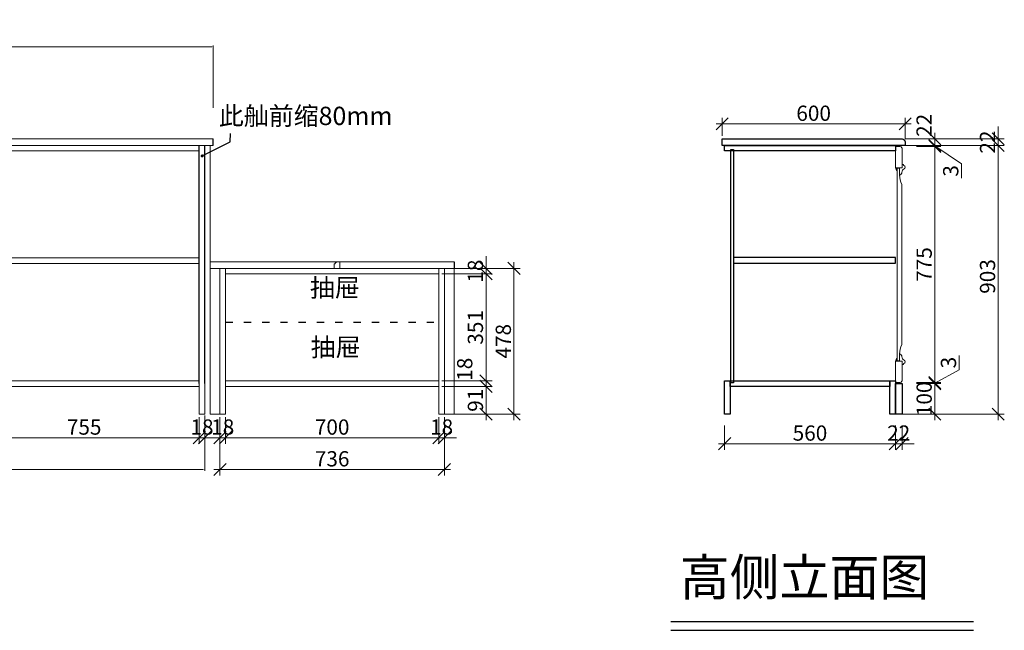
# Model space of a CAD drawing. Units: millimetres. Extents: x 20543 to 35014, y 40740 to 46872.
# Drawn here: x 24757 to 27987, y 41456 to 43458 of the extents above; entities that cross this region are included whole.
import ezdxf

# ---------------------------------------------------------------- set-up
doc = ezdxf.new("R2010")
doc.units = ezdxf.units.MM
doc.header["$LTSCALE"] = 200
doc.linetypes.add('1000', pattern=[30, 12, -18])
for name, color, linetype, lineweight in [('AL-标注', 8, 'Continuous', 15), ('G-数控铣形线', 1, 'Continuous', 15), ('G-柜体', 4, 'Continuous', 20), ('G-立梃杩头芯板', 7, 'Continuous', 15), ('G-线条层', 3, 'Continuous', 15)]:
    doc.layers.add(name, color=color, linetype=linetype, lineweight=lineweight)
for name, color, linetype in [('G-立挺杩头芯板', 7, 'Continuous'), ('VPORTS', 7, 'Continuous'), ('ZB_厨柜', 253, 'Continuous')]:
    doc.layers.add(name, color=color, linetype=linetype)
doc.styles.add('GY', font='txt.shx', dxfattribs={"width": 0.8, "bigfont": 'gbcbig.shx'})
doc.styles.get("Standard").update_dxf_attribs({"font": 'arial.ttf'})
doc.styles.add('zb', font='txt')
doc.styles.add('ZB_宋体', font='txt')
doc.dimstyles.new('G10', dxfattribs={"dimscale": 10, "dimtxt": 2.5, "dimasz": 1, "dimexe": 1, "dimexo": 0.5, "dimgap": 0.5, "dimtad": 1, "dimdsep": 46, "dimtxsty": 'GY', "dimblk": 'OBLIQUE', "dimcen": 0.09, "dimdle": 1, "dimclrd": 256, "dimclre": 256, "dimclrt": 7, "dimadec": 0, "dimazin": 0, "dimtfac": 1, "dimtmove": 1, "dimatfit": 3, "dimldrblk": 'DOT', "dimfxl": 4, "dimfxlon": 1, "dimtolj": 1, "dimtzin": 0, "dimlwd": -1, "dimlwe": -1, "dimarcsym": 0})
doc.dimstyles.new('G20 整', dxfattribs={"dimscale": 20, "dimtxt": 2.5, "dimasz": 2, "dimexe": 1, "dimexo": 0.5, "dimgap": 0.5, "dimtad": 1, "dimdec": 0, "dimdsep": 46, "dimtxsty": 'GY', "dimblk": 'OBLIQUE', "dimcen": 0.09, "dimdle": 1, "dimclrd": 256, "dimclre": 256, "dimclrt": 7, "dimadec": 0, "dimazin": 0, "dimtfac": 1, "dimtdec": 0, "dimtix": 1, "dimtmove": 1, "dimatfit": 3, "dimfxl": 4, "dimfxlon": 1, "dimtolj": 1, "dimtzin": 0, "dimlwd": -1, "dimlwe": -1, "dimarcsym": 0})
doc.dimstyles.new('zb-10', dxfattribs={"dimscale": 50, "dimtxt": 1.5, "dimasz": 0.1, "dimexe": 0.1, "dimexo": 0.1, "dimgap": 0.05, "dimtad": 1, "dimdec": 0, "dimtxsty": 'zb', "dimcen": 0.1, "dimdle": 0.1, "dimclrd": 252, "dimclre": 252, "dimclrt": 4, "dimadec": 0, "dimazin": 0, "dimtfac": 1, "dimtdec": 0, "dimtix": 1, "dimtmove": 2, "dimatfit": 3, "dimfxl": 0.8, "dimlwd": 5, "dimlwe": 9, "dimarcsym": 0})

# ---------------------------------------------------------------- blocks, each defined once
blk = doc.blocks.new('20180606.15163824')
at = {"layer": 'G-线条层'}
blk.add_lwpolyline([(13.6, 3.1, -0.288355), (25.3, 10.5), (28, 10.5, 0.414214), (29, 11.5), (29, 11.5), (29, 12, -0.414214), (30, 13, 0.414214), (34, 17), (34, 18), (10, 18), (10, 10), (0, 10), (0, 6, 0.414214), (1, 5), (2.2, 5, -0.35837), (3.2, 4.2, 0.708159), (13.6, 3.2)], format="xyb", dxfattribs=at)
blk = doc.blocks.new('_Oblique')
at = {"color": 0, "linetype": 'ByBlock', "lineweight": -2}
blk.add_line((-0.5, -0.5), (0.5, 0.5), dxfattribs=at)
blk = doc.blocks.new('*D28')
at = {"layer": 'AL-标注', "ltscale": 200, "transparency": 16777216}
for p, q in [((27041.2, 43116.5), (27681.2, 43116.5)), ((27061.2, 43077.6), (27061.2, 43136.5)), ((27661.2, 43067.6), (27661.2, 43136.5))]:
    blk.add_line(p, q, dxfattribs=at)
at = {"layer": 'Defpoints', "color": 0, "linetype": '1000', "ltscale": 200, "transparency": 16777216}
for p in [(27661.2, 43116.5), (27061.2, 43067.6), (27661.2, 43057.6)]:
    blk.add_point(p, dxfattribs=at)
at = {"layer": 'AL-标注', "linetype": '1000', "ltscale": 200, "transparency": 16777216, "xscale": 40, "yscale": 40, "zscale": 40, "rotation": 180}
blk.add_blockref('_Oblique', (27061.2, 43116.5), dxfattribs=at)
at = {"layer": 'AL-标注', "linetype": '1000', "ltscale": 200, "transparency": 16777216, "xscale": 40, "yscale": 40, "zscale": 40}
blk.add_blockref('_Oblique', (27661.2, 43116.5), dxfattribs=at)
at = {"layer": 'AL-标注', "color": 7, "linetype": '1000', "ltscale": 200, "transparency": 16777216, "insert": (27361.2, 43151.5), "char_height": 50, "attachment_point": 5, "style": 'GY'}
blk.add_mtext('\\A1;600', dxfattribs=at)
blk = doc.blocks.new('*D29')
at = {"layer": 'AL-标注', "ltscale": 200, "transparency": 16777216}
for p, q in [((27758.7, 42144.6), (27758.7, 42284.8)), ((27698.7, 42264.8), (27778.7, 42264.8)), ((27698.7, 42164.6), (27778.7, 42164.6))]:
    blk.add_line(p, q, dxfattribs=at)
at = {"layer": 'Defpoints', "color": 0, "linetype": '1000', "ltscale": 200, "transparency": 16777216}
for p in [(27651.2, 42264.8), (27758.7, 42264.8), (27651.2, 42164.6)]:
    blk.add_point(p, dxfattribs=at)
at = {"layer": 'AL-标注', "linetype": '1000', "ltscale": 200, "transparency": 16777216, "xscale": 40, "yscale": 40, "zscale": 40}
for p, rotation in [((27758.7, 42264.8), 90), ((27758.7, 42164.6), 270)]:
    blk.add_blockref('_Oblique', p, dxfattribs=dict(at, rotation=rotation))
at = {"layer": 'AL-标注', "color": 7, "linetype": '1000', "ltscale": 200, "transparency": 16777216, "insert": (27723.7, 42214.7), "char_height": 50, "attachment_point": 5, "rotation": 90, "style": 'GY'}
blk.add_mtext('\\A1;100', dxfattribs=at)
blk = doc.blocks.new('*D30')
at = {"layer": 'AL-标注', "ltscale": 200, "transparency": 16777216}
for p, q in [((27838.5, 42310.3), (27838.5, 42356.9)), ((27758.7, 42266.3), (27838.5, 42310.3)), ((27758.7, 42267.8), (27758.7, 42307.8)), ((27698.7, 42267.8), (27778.7, 42267.8)), ((27698.7, 42264.8), (27778.7, 42264.8)), ((27758.7, 42264.8), (27758.7, 42267.8)), ((27758.7, 42264.8), (27758.7, 42267.8)), ((27758.7, 42264.8), (27758.7, 42224.8))]:
    blk.add_line(p, q, dxfattribs=at)
at = {"layer": 'Defpoints', "color": 0, "linetype": '1000', "ltscale": 200, "transparency": 16777216}
for p in [(27645.2, 42267.8), (27651.2, 42264.8), (27758.7, 42267.8)]:
    blk.add_point(p, dxfattribs=at)
at = {"layer": 'AL-标注', "linetype": '1000', "ltscale": 200, "transparency": 16777216, "xscale": 40, "yscale": 40, "zscale": 40}
for p, rotation in [((27758.7, 42267.8), 270), ((27758.7, 42264.8), 90)]:
    blk.add_blockref('_Oblique', p, dxfattribs=dict(at, rotation=rotation))
at = {"layer": 'AL-标注', "color": 7, "linetype": '1000', "ltscale": 200, "transparency": 16777216, "insert": (27803.5, 42333.6), "char_height": 50, "attachment_point": 5, "rotation": 90, "style": 'GY'}
blk.add_mtext('\\A1;3', dxfattribs=at)
blk = doc.blocks.new('*D31')
at = {"layer": 'AL-标注', "ltscale": 200, "transparency": 16777216}
for p, q in [((27758.7, 42247.8), (27758.7, 43062.8)), ((27698.7, 43042.8), (27778.7, 43042.8)), ((27698.7, 42267.8), (27778.7, 42267.8))]:
    blk.add_line(p, q, dxfattribs=at)
at = {"layer": 'Defpoints', "color": 0, "linetype": '1000', "ltscale": 200, "transparency": 16777216}
for p in [(27629.2, 43042.8), (27758.7, 43042.8), (27645.2, 42267.8)]:
    blk.add_point(p, dxfattribs=at)
at = {"layer": 'AL-标注', "linetype": '1000', "ltscale": 200, "transparency": 16777216, "xscale": 40, "yscale": 40, "zscale": 40}
for p, rotation in [((27758.7, 43042.8), 90), ((27758.7, 42267.8), 270)]:
    blk.add_blockref('_Oblique', p, dxfattribs=dict(at, rotation=rotation))
at = {"layer": 'AL-标注', "color": 7, "linetype": '1000', "ltscale": 200, "transparency": 16777216, "insert": (27723.7, 42655.3), "char_height": 50, "attachment_point": 5, "rotation": 90, "style": 'GY'}
blk.add_mtext('\\A1;775', dxfattribs=at)
blk = doc.blocks.new('*D32')
at = {"layer": 'AL-标注', "ltscale": 200, "transparency": 16777216}
for p, q in [((27758.7, 43045.8), (27758.7, 43085.8)), ((27698.7, 43045.8), (27778.7, 43045.8)), ((27698.7, 43042.8), (27778.7, 43042.8)), ((27758.7, 43042.8), (27758.7, 43045.8)), ((27758.7, 43042.8), (27758.7, 43045.8)), ((27758.7, 43044.3), (27845.9, 42985.6)), ((27758.7, 43042.8), (27758.7, 43002.8)), ((27845.9, 42985.6), (27845.9, 42939))]:
    blk.add_line(p, q, dxfattribs=at)
at = {"layer": 'Defpoints', "color": 0, "linetype": '1000', "ltscale": 200, "transparency": 16777216}
for p in [(27629.2, 43045.8), (27629.2, 43042.8), (27758.7, 43045.8)]:
    blk.add_point(p, dxfattribs=at)
at = {"layer": 'AL-标注', "linetype": '1000', "ltscale": 200, "transparency": 16777216, "xscale": 40, "yscale": 40, "zscale": 40}
for p, rotation in [((27758.7, 43045.8), 270), ((27758.7, 43042.8), 90)]:
    blk.add_blockref('_Oblique', p, dxfattribs=dict(at, rotation=rotation))
at = {"layer": 'AL-标注', "color": 7, "linetype": '1000', "ltscale": 200, "transparency": 16777216, "insert": (27810.9, 42962.3), "char_height": 50, "attachment_point": 5, "rotation": 90, "style": 'GY'}
blk.add_mtext('\\A1;3', dxfattribs=at)
blk = doc.blocks.new('*D33')
at = {"layer": 'AL-标注', "ltscale": 200, "transparency": 16777216}
for p, q in [((27758.7, 43025.8), (27758.7, 43087.6)), ((27698.7, 43067.6), (27778.7, 43067.6)), ((27698.7, 43045.8), (27778.7, 43045.8))]:
    blk.add_line(p, q, dxfattribs=at)
at = {"layer": 'Defpoints', "color": 0, "linetype": '1000', "ltscale": 200, "transparency": 16777216}
for p in [(27651.2, 43067.6), (27758.7, 43067.6), (27629.2, 43045.8)]:
    blk.add_point(p, dxfattribs=at)
at = {"layer": 'AL-标注', "linetype": '1000', "ltscale": 200, "transparency": 16777216, "xscale": 40, "yscale": 40, "zscale": 40}
for p, rotation in [((27758.7, 43067.6), 90), ((27758.7, 43045.8), 270)]:
    blk.add_blockref('_Oblique', p, dxfattribs=dict(at, rotation=rotation))
at = {"layer": 'AL-标注', "color": 7, "linetype": '1000', "ltscale": 200, "transparency": 16777216, "insert": (27723.4, 43111.7), "char_height": 50, "attachment_point": 5, "rotation": 90, "style": 'GY'}
blk.add_mtext('\\A1;22', dxfattribs=at)
blk = doc.blocks.new('*D34')
at = {"layer": 'AL-标注', "ltscale": 200, "transparency": 16777216}
for p, q in [((27069.2, 42127.5), (27069.2, 42047.5)), ((27629.2, 42127.5), (27629.2, 42047.5)), ((27049.2, 42067.5), (27649.2, 42067.5))]:
    blk.add_line(p, q, dxfattribs=at)
at = {"layer": 'Defpoints', "color": 0, "linetype": '1000', "ltscale": 200, "transparency": 16777216}
for p in [(27069.2, 42164.6), (27629.2, 42164.6), (27629.2, 42067.5)]:
    blk.add_point(p, dxfattribs=at)
at = {"layer": 'AL-标注', "linetype": '1000', "ltscale": 200, "transparency": 16777216, "xscale": 40, "yscale": 40, "zscale": 40, "rotation": 180}
blk.add_blockref('_Oblique', (27069.2, 42067.5), dxfattribs=at)
at = {"layer": 'AL-标注', "linetype": '1000', "ltscale": 200, "transparency": 16777216, "xscale": 40, "yscale": 40, "zscale": 40}
blk.add_blockref('_Oblique', (27629.2, 42067.5), dxfattribs=at)
at = {"layer": 'AL-标注', "color": 7, "linetype": '1000', "ltscale": 200, "transparency": 16777216, "insert": (27349.2, 42102.5), "char_height": 50, "attachment_point": 5, "style": 'GY'}
blk.add_mtext('\\A1;560', dxfattribs=at)
blk = doc.blocks.new('*D35')
at = {"layer": 'AL-标注', "ltscale": 200, "transparency": 16777216}
for p, q in [((27629.2, 42127.5), (27629.2, 42047.5)), ((27651.2, 42127.5), (27651.2, 42047.5)), ((27629.2, 42067.5), (27589.2, 42067.5)), ((27629.2, 42067.5), (27651.2, 42067.5)), ((27651.2, 42067.5), (27691.2, 42067.5))]:
    blk.add_line(p, q, dxfattribs=at)
at = {"layer": 'Defpoints', "color": 0, "linetype": '1000', "ltscale": 200, "transparency": 16777216}
for p in [(27629.2, 42164.6), (27651.2, 42164.6), (27651.2, 42067.5)]:
    blk.add_point(p, dxfattribs=at)
at = {"layer": 'AL-标注', "linetype": '1000', "ltscale": 200, "transparency": 16777216, "xscale": 40, "yscale": 40, "zscale": 40}
blk.add_blockref('_Oblique', (27629.2, 42067.5), dxfattribs=at)
at = {"layer": 'AL-标注', "linetype": '1000', "ltscale": 200, "transparency": 16777216, "xscale": 40, "yscale": 40, "zscale": 40, "rotation": 180}
blk.add_blockref('_Oblique', (27651.2, 42067.5), dxfattribs=at)
at = {"layer": 'AL-标注', "color": 7, "linetype": '1000', "ltscale": 200, "transparency": 16777216, "insert": (27640.2, 42102.5), "char_height": 50, "attachment_point": 5, "style": 'GY'}
blk.add_mtext('\\A1;22', dxfattribs=at)
blk = doc.blocks.new('*D36')
at = {"layer": 'AL-标注', "ltscale": 200, "transparency": 16777216}
for p, q in [((27966.6, 42144.6), (27966.6, 43087.6)), ((27661.5, 43067.6), (27986.6, 43067.6)), ((27639.2, 42164.6), (27986.6, 42164.6))]:
    blk.add_line(p, q, dxfattribs=at)
at = {"layer": 'Defpoints', "color": 0, "linetype": '1000', "ltscale": 200, "transparency": 16777216}
for p in [(27651.5, 43067.6), (27966.6, 43067.6), (27629.2, 42164.6)]:
    blk.add_point(p, dxfattribs=at)
at = {"layer": 'AL-标注', "linetype": '1000', "ltscale": 200, "transparency": 16777216, "xscale": 40, "yscale": 40, "zscale": 40}
for p, rotation in [((27966.6, 43067.6), 90), ((27966.6, 42164.6), 270)]:
    blk.add_blockref('_Oblique', p, dxfattribs=dict(at, rotation=rotation))
at = {"layer": 'AL-标注', "color": 7, "linetype": '1000', "ltscale": 200, "transparency": 16777216, "insert": (27931.6, 42616.1), "char_height": 50, "attachment_point": 5, "rotation": 90, "style": 'GY'}
blk.add_mtext('\\A1;903', dxfattribs=at)
blk = doc.blocks.new('*D37')
at = {"layer": 'AL-标注', "ltscale": 200, "transparency": 16777216}
for p, q in [((27966.6, 43067.6), (27966.6, 43107.6)), ((27661.5, 43067.6), (27986.6, 43067.6)), ((27966.6, 43067.6), (27966.6, 43045.8)), ((27661.5, 43045.8), (27986.6, 43045.8)), ((27966.6, 43045.8), (27966.6, 43005.8))]:
    blk.add_line(p, q, dxfattribs=at)
at = {"layer": 'Defpoints', "color": 0, "linetype": '1000', "ltscale": 200, "transparency": 16777216}
for p in [(27651.5, 43067.6), (27651.5, 43045.8), (27966.6, 43045.8)]:
    blk.add_point(p, dxfattribs=at)
at = {"layer": 'AL-标注', "linetype": '1000', "ltscale": 200, "transparency": 16777216, "xscale": 40, "yscale": 40, "zscale": 40}
for p, rotation in [((27966.6, 43067.6), 270), ((27966.6, 43045.8), 90)]:
    blk.add_blockref('_Oblique', p, dxfattribs=dict(at, rotation=rotation))
at = {"layer": 'AL-标注', "color": 7, "linetype": '1000', "ltscale": 200, "transparency": 16777216, "insert": (27931.6, 43056.7), "char_height": 50, "attachment_point": 5, "rotation": 90, "style": 'GY'}
blk.add_mtext('\\A1;22', dxfattribs=at)
blk = doc.blocks.new('*D86')
at = {"layer": 'AL-标注', "ltscale": 200, "transparency": 16777216}
for p, q in [((26286.8, 42144.6), (26286.8, 42275.6)), ((26141.9, 42255.6), (26306.8, 42255.6)), ((26159.9, 42164.6), (26306.8, 42164.6))]:
    blk.add_line(p, q, dxfattribs=at)
at = {"layer": 'Defpoints', "color": 0, "linetype": '1000', "ltscale": 200, "transparency": 16777216}
for p in [(26131.9, 42255.6), (26286.8, 42255.6), (26149.9, 42164.6)]:
    blk.add_point(p, dxfattribs=at)
at = {"layer": 'AL-标注', "linetype": '1000', "ltscale": 200, "transparency": 16777216, "xscale": 40, "yscale": 40, "zscale": 40}
for p, rotation in [((26286.8, 42255.6), 90), ((26286.8, 42164.6), 270)]:
    blk.add_blockref('_Oblique', p, dxfattribs=dict(at, rotation=rotation))
at = {"layer": 'AL-标注', "color": 7, "linetype": '1000', "ltscale": 200, "transparency": 16777216, "insert": (26251.8, 42210.1), "char_height": 50, "attachment_point": 5, "rotation": 90, "style": 'GY'}
blk.add_mtext('\\A1;91', dxfattribs=at)
blk = doc.blocks.new('*D87')
at = {"layer": 'AL-标注', "ltscale": 200, "transparency": 16777216}
for p, q in [((26286.8, 42273.6), (26286.8, 42313.6)), ((26141.9, 42273.6), (26306.8, 42273.6)), ((26141.9, 42255.6), (26306.8, 42255.6)), ((26286.8, 42255.6), (26286.8, 42273.6)), ((26286.8, 42255.6), (26286.8, 42215.6))]:
    blk.add_line(p, q, dxfattribs=at)
at = {"layer": 'Defpoints', "color": 0, "linetype": '1000', "ltscale": 200, "transparency": 16777216}
for p in [(26131.9, 42273.6), (26131.9, 42255.6), (26286.8, 42273.6)]:
    blk.add_point(p, dxfattribs=at)
at = {"layer": 'AL-标注', "linetype": '1000', "ltscale": 200, "transparency": 16777216, "xscale": 40, "yscale": 40, "zscale": 40}
for p, rotation in [((26286.8, 42273.6), 270), ((26286.8, 42255.6), 90)]:
    blk.add_blockref('_Oblique', p, dxfattribs=dict(at, rotation=rotation))
at = {"layer": 'AL-标注', "color": 7, "linetype": '1000', "ltscale": 200, "transparency": 16777216, "insert": (26216.8, 42311.7), "char_height": 50, "attachment_point": 5, "rotation": 90, "style": 'GY'}
blk.add_mtext('\\A1;18', dxfattribs=at)
blk = doc.blocks.new('*D88')
at = {"layer": 'AL-标注', "ltscale": 200, "transparency": 16777216}
for p, q in [((26286.8, 42253.6), (26286.8, 42644.6)), ((26141.9, 42624.6), (26306.8, 42624.6)), ((26141.9, 42273.6), (26306.8, 42273.6))]:
    blk.add_line(p, q, dxfattribs=at)
at = {"layer": 'Defpoints', "color": 0, "linetype": '1000', "ltscale": 200, "transparency": 16777216}
for p in [(26131.9, 42624.6), (26286.8, 42624.6), (26131.9, 42273.6)]:
    blk.add_point(p, dxfattribs=at)
at = {"layer": 'AL-标注', "linetype": '1000', "ltscale": 200, "transparency": 16777216, "xscale": 40, "yscale": 40, "zscale": 40}
for p, rotation in [((26286.8, 42624.6), 90), ((26286.8, 42273.6), 270)]:
    blk.add_blockref('_Oblique', p, dxfattribs=dict(at, rotation=rotation))
at = {"layer": 'AL-标注', "color": 7, "linetype": '1000', "ltscale": 200, "transparency": 16777216, "insert": (26251.8, 42449.1), "char_height": 50, "attachment_point": 5, "rotation": 90, "style": 'GY'}
blk.add_mtext('\\A1;351', dxfattribs=at)
blk = doc.blocks.new('*D89')
at = {"layer": 'AL-标注', "ltscale": 200, "transparency": 16777216}
for p, q in [((26286.8, 42642.6), (26286.8, 42682.6)), ((26150.9, 42642.6), (26306.8, 42642.6)), ((26286.8, 42624.6), (26286.8, 42642.6)), ((26141.9, 42624.6), (26306.8, 42624.6)), ((26286.8, 42624.6), (26286.8, 42584.6))]:
    blk.add_line(p, q, dxfattribs=at)
at = {"layer": 'Defpoints', "color": 0, "linetype": '1000', "ltscale": 200, "transparency": 16777216}
for p in [(26140.9, 42642.6), (26286.8, 42642.6), (26131.9, 42624.6)]:
    blk.add_point(p, dxfattribs=at)
at = {"layer": 'AL-标注', "linetype": '1000', "ltscale": 200, "transparency": 16777216, "xscale": 40, "yscale": 40, "zscale": 40}
for p, rotation in [((26286.8, 42642.6), 270), ((26286.8, 42624.6), 90)]:
    blk.add_blockref('_Oblique', p, dxfattribs=dict(at, rotation=rotation))
at = {"layer": 'AL-标注', "color": 7, "linetype": '1000', "ltscale": 200, "transparency": 16777216, "insert": (26251.8, 42633.6), "char_height": 50, "attachment_point": 5, "rotation": 90, "style": 'GY'}
blk.add_mtext('\\A1;18', dxfattribs=at)
blk = doc.blocks.new('*D90')
at = {"layer": 'AL-标注', "ltscale": 200, "transparency": 16777216}
for p, q in [((26378.3, 42662.6), (26378.3, 42144.6)), ((26159.9, 42642.6), (26398.3, 42642.6)), ((26159.9, 42164.6), (26398.3, 42164.6))]:
    blk.add_line(p, q, dxfattribs=at)
at = {"layer": 'Defpoints', "color": 0, "linetype": '1000', "ltscale": 200, "transparency": 16777216}
for p in [(26149.9, 42642.6), (26149.9, 42164.6), (26378.3, 42164.6)]:
    blk.add_point(p, dxfattribs=at)
at = {"layer": 'AL-标注', "linetype": '1000', "ltscale": 200, "transparency": 16777216, "xscale": 40, "yscale": 40, "zscale": 40}
for p, rotation in [((26378.3, 42642.6), 90), ((26378.3, 42164.6), 270)]:
    blk.add_blockref('_Oblique', p, dxfattribs=dict(at, rotation=rotation))
at = {"layer": 'AL-标注', "color": 7, "linetype": '1000', "ltscale": 200, "transparency": 16777216, "insert": (26343.3, 42403.6), "char_height": 50, "attachment_point": 5, "rotation": 90, "style": 'GY'}
blk.add_mtext('\\A1;478', dxfattribs=at)
blk = doc.blocks.new('*D94')
at = {"layer": 'AL-标注', "ltscale": 200, "transparency": 16777216}
for p, q in [((24591, 42154.6), (24591, 42067.2)), ((25346, 42154.6), (25346, 42067.2)), ((24571, 42087.2), (25366, 42087.2))]:
    blk.add_line(p, q, dxfattribs=at)
at = {"layer": 'Defpoints', "color": 0, "linetype": '1000', "ltscale": 200, "transparency": 16777216}
for p in [(24591, 42164.6), (25346, 42164.6), (25346, 42087.2)]:
    blk.add_point(p, dxfattribs=at)
at = {"layer": 'AL-标注', "linetype": '1000', "ltscale": 200, "transparency": 16777216, "xscale": 40, "yscale": 40, "zscale": 40, "rotation": 180}
blk.add_blockref('_Oblique', (24591, 42087.2), dxfattribs=at)
at = {"layer": 'AL-标注', "linetype": '1000', "ltscale": 200, "transparency": 16777216, "xscale": 40, "yscale": 40, "zscale": 40}
blk.add_blockref('_Oblique', (25346, 42087.2), dxfattribs=at)
at = {"layer": 'AL-标注', "color": 7, "linetype": '1000', "ltscale": 200, "transparency": 16777216, "insert": (24968.5, 42122.2), "char_height": 50, "attachment_point": 5, "style": 'GY'}
blk.add_mtext('\\A1;755', dxfattribs=at)
blk = doc.blocks.new('*D95')
at = {"layer": 'AL-标注', "ltscale": 200, "transparency": 16777216}
for p, q in [((25346, 42154.6), (25346, 42067.2)), ((25364, 42154.6), (25364, 42067.2)), ((25346, 42087.2), (25306, 42087.2)), ((25346, 42087.2), (25364, 42087.2)), ((25364, 42087.2), (25404, 42087.2))]:
    blk.add_line(p, q, dxfattribs=at)
at = {"layer": 'Defpoints', "color": 0, "linetype": '1000', "ltscale": 200, "transparency": 16777216}
for p in [(25346, 42164.6), (25364, 42164.6), (25364, 42087.2)]:
    blk.add_point(p, dxfattribs=at)
at = {"layer": 'AL-标注', "linetype": '1000', "ltscale": 200, "transparency": 16777216, "xscale": 40, "yscale": 40, "zscale": 40}
blk.add_blockref('_Oblique', (25346, 42087.2), dxfattribs=at)
at = {"layer": 'AL-标注', "linetype": '1000', "ltscale": 200, "transparency": 16777216, "xscale": 40, "yscale": 40, "zscale": 40, "rotation": 180}
blk.add_blockref('_Oblique', (25364, 42087.2), dxfattribs=at)
at = {"layer": 'AL-标注', "color": 7, "linetype": '1000', "ltscale": 200, "transparency": 16777216, "insert": (25355, 42122.2), "char_height": 50, "attachment_point": 5, "style": 'GY'}
blk.add_mtext('\\A1;18', dxfattribs=at)
blk = doc.blocks.new('*D96')
at = {"layer": 'AL-标注', "ltscale": 200, "transparency": 16777216}
for p, q in [((25414, 42154.6), (25414, 41963.1)), ((26149.9, 42154.6), (26149.9, 41963.1)), ((25394, 41983.1), (26169.9, 41983.1))]:
    blk.add_line(p, q, dxfattribs=at)
at = {"layer": 'Defpoints', "color": 0, "linetype": '1000', "ltscale": 200, "transparency": 16777216}
for p in [(25414, 42164.6), (26149.9, 42164.6), (26149.9, 41983.1)]:
    blk.add_point(p, dxfattribs=at)
at = {"layer": 'AL-标注', "linetype": '1000', "ltscale": 200, "transparency": 16777216, "xscale": 40, "yscale": 40, "zscale": 40, "rotation": 180}
blk.add_blockref('_Oblique', (25414, 41983.1), dxfattribs=at)
at = {"layer": 'AL-标注', "linetype": '1000', "ltscale": 200, "transparency": 16777216, "xscale": 40, "yscale": 40, "zscale": 40}
blk.add_blockref('_Oblique', (26149.9, 41983.1), dxfattribs=at)
at = {"layer": 'AL-标注', "color": 7, "linetype": '1000', "ltscale": 200, "transparency": 16777216, "insert": (25781.9, 42018.1), "char_height": 50, "attachment_point": 5, "style": 'GY'}
blk.add_mtext('\\A1;736', dxfattribs=at)
blk = doc.blocks.new('*D101')
at = {"layer": 'AL-标注', "ltscale": 200, "transparency": 16777216}
for p, q in [((25414, 42154.6), (25414, 42067.2)), ((25432, 42154.6), (25432, 42067.2)), ((25414, 42087.2), (25374, 42087.2)), ((25414, 42087.2), (25432, 42087.2)), ((25432, 42087.2), (25472, 42087.2))]:
    blk.add_line(p, q, dxfattribs=at)
at = {"layer": 'Defpoints', "color": 0, "linetype": '1000', "ltscale": 200, "transparency": 16777216}
for p in [(25414, 42164.6), (25432, 42164.6), (25432, 42087.2)]:
    blk.add_point(p, dxfattribs=at)
at = {"layer": 'AL-标注', "linetype": '1000', "ltscale": 200, "transparency": 16777216, "xscale": 40, "yscale": 40, "zscale": 40}
blk.add_blockref('_Oblique', (25414, 42087.2), dxfattribs=at)
at = {"layer": 'AL-标注', "linetype": '1000', "ltscale": 200, "transparency": 16777216, "xscale": 40, "yscale": 40, "zscale": 40, "rotation": 180}
blk.add_blockref('_Oblique', (25432, 42087.2), dxfattribs=at)
at = {"layer": 'AL-标注', "color": 7, "linetype": '1000', "ltscale": 200, "transparency": 16777216, "insert": (25423, 42122.2), "char_height": 50, "attachment_point": 5, "style": 'GY'}
blk.add_mtext('\\A1;18', dxfattribs=at)
blk = doc.blocks.new('*D102')
at = {"layer": 'AL-标注', "ltscale": 200, "transparency": 16777216}
for p, q in [((25432, 42154.6), (25432, 42067.2)), ((26131.9, 42154.6), (26131.9, 42067.2)), ((25412, 42087.2), (26151.9, 42087.2))]:
    blk.add_line(p, q, dxfattribs=at)
at = {"layer": 'Defpoints', "color": 0, "linetype": '1000', "ltscale": 200, "transparency": 16777216}
for p in [(25432, 42164.6), (26131.9, 42164.6), (26131.9, 42087.2)]:
    blk.add_point(p, dxfattribs=at)
at = {"layer": 'AL-标注', "linetype": '1000', "ltscale": 200, "transparency": 16777216, "xscale": 40, "yscale": 40, "zscale": 40, "rotation": 180}
blk.add_blockref('_Oblique', (25432, 42087.2), dxfattribs=at)
at = {"layer": 'AL-标注', "linetype": '1000', "ltscale": 200, "transparency": 16777216, "xscale": 40, "yscale": 40, "zscale": 40}
blk.add_blockref('_Oblique', (26131.9, 42087.2), dxfattribs=at)
at = {"layer": 'AL-标注', "color": 7, "linetype": '1000', "ltscale": 200, "transparency": 16777216, "insert": (25781.9, 42122.2), "char_height": 50, "attachment_point": 5, "style": 'GY'}
blk.add_mtext('\\A1;700', dxfattribs=at)
blk = doc.blocks.new('*D103')
at = {"layer": 'AL-标注', "ltscale": 200, "transparency": 16777216}
for p, q in [((26131.9, 42154.6), (26131.9, 42067.2)), ((26149.9, 42154.6), (26149.9, 42067.2)), ((26131.9, 42087.2), (26091.9, 42087.2)), ((26131.9, 42087.2), (26149.9, 42087.2)), ((26149.9, 42087.2), (26189.9, 42087.2))]:
    blk.add_line(p, q, dxfattribs=at)
at = {"layer": 'Defpoints', "color": 0, "linetype": '1000', "ltscale": 200, "transparency": 16777216}
for p in [(26131.9, 42164.6), (26149.9, 42164.6), (26149.9, 42087.2)]:
    blk.add_point(p, dxfattribs=at)
at = {"layer": 'AL-标注', "linetype": '1000', "ltscale": 200, "transparency": 16777216, "xscale": 40, "yscale": 40, "zscale": 40}
blk.add_blockref('_Oblique', (26131.9, 42087.2), dxfattribs=at)
at = {"layer": 'AL-标注', "linetype": '1000', "ltscale": 200, "transparency": 16777216, "xscale": 40, "yscale": 40, "zscale": 40, "rotation": 180}
blk.add_blockref('_Oblique', (26149.9, 42087.2), dxfattribs=at)
at = {"layer": 'AL-标注', "color": 7, "linetype": '1000', "ltscale": 200, "transparency": 16777216, "insert": (26140.9, 42122.2), "char_height": 50, "attachment_point": 5, "style": 'GY'}
blk.add_mtext('\\A1;18', dxfattribs=at)
blk = doc.blocks.new('_Dot')
at = {"color": 0, "linetype": 'ByBlock', "lineweight": -2}
blk.add_line((-0.5, 0), (-1, 0), dxfattribs=at)
at = {"color": 0, "linetype": 'ByBlock', "lineweight": -3, "const_width": 0.5}
blk.add_lwpolyline([(-0.25, 0, 1), (0.25, 0, 1)], format="xyb", close=True, dxfattribs=at)
blk = doc.blocks.new('*D125')
at = {"layer": 'Defpoints', "color": 0, "linetype": '1000', "ltscale": 200, "transparency": 16777216}
for p in [(23032, 42164.6), (25364, 42164.6), (25364, 41983.1)]:
    blk.add_point(p, dxfattribs=at)
at = {"layer": 'VPORTS', "color": 252, "lineweight": 9, "ltscale": 200, "transparency": 16777216}
for p, q in [((23032, 42159.6), (23032, 41978.1)), ((25364, 42159.6), (25364, 41978.1))]:
    blk.add_line(p, q, dxfattribs=at)
at = {"layer": 'VPORTS', "color": 252, "lineweight": 5, "ltscale": 200, "transparency": 16777216}
blk.add_line((23037, 41983.1), (25359, 41983.1), dxfattribs=at)
at = {"layer": 'VPORTS', "color": 252, "linetype": '1000', "ltscale": 200, "transparency": 16777216}
for points in [[(23037, 41983.9), (23037, 41982.3), (23032, 41983.1)], [(25359, 41983.9), (25359, 41982.3), (25364, 41983.1)]]:
    blk.add_solid(points, dxfattribs=at)
at = {"layer": 'VPORTS', "color": 4, "linetype": '1000', "ltscale": 200, "transparency": 16777216, "insert": (24198, 42023.1), "char_height": 75, "attachment_point": 5, "style": 'zb'}
blk.add_mtext('2332', dxfattribs=at)
blk = doc.blocks.new('*D126')
at = {"layer": 'Defpoints', "color": 0, "linetype": '1000', "ltscale": 200, "transparency": 16777216}
for p in [(25392, 43369), (22222, 43067.8), (25392, 43067.8)]:
    blk.add_point(p, dxfattribs=at)
at = {"layer": 'VPORTS', "color": 252, "lineweight": 9, "ltscale": 200, "transparency": 16777216}
for p, q in [((22222, 43169), (22222, 43374)), ((25392, 43169), (25392, 43374))]:
    blk.add_line(p, q, dxfattribs=at)
at = {"layer": 'VPORTS', "color": 252, "lineweight": 5, "ltscale": 200, "transparency": 16777216}
blk.add_line((22227, 43369), (25387, 43369), dxfattribs=at)
at = {"layer": 'VPORTS', "color": 252, "linetype": '1000', "ltscale": 200, "transparency": 16777216}
for points in [[(22227, 43369.9), (22227, 43368.2), (22222, 43369)], [(25387, 43369.9), (25387, 43368.2), (25392, 43369)]]:
    blk.add_solid(points, dxfattribs=at)
at = {"layer": 'VPORTS', "color": 4, "linetype": '1000', "ltscale": 200, "transparency": 16777216, "insert": (23807, 43409), "char_height": 75, "attachment_point": 5, "style": 'zb'}
blk.add_mtext('3170', dxfattribs=at)

msp = doc.modelspace()

# ---------------------------------------------------------------- hatches: boundary and pattern name
at = {"layer": 'G-数控铣形线'}
h = msp.add_hatch(dxfattribs=at)
h.set_pattern_fill('ANSI33', color=253, scale=0.2, angle=90)
h.set_pattern_definition([(135, (95541.1548, -92746.5531), (-0.898025612, -0.898025612), []), (135, (95541.1548, -92745.6551), (-0.898025612, -0.898025612), [0.635, -0.3175])])
h.paths.add_polyline_path([(27635.167, 42962.843, -0.26093554), (27632.367, 42967.693), (27632.367, 42967.843), (27630.667, 42967.843), (27630.667, 42972.843), (27635.167, 42972.843)])
h = msp.add_hatch(dxfattribs=at)
h.set_pattern_fill('ANSI33', color=253, scale=0.2, angle=90)
h.set_pattern_definition([(135, (95541.1548, -93121.5531), (-0.898025612, -0.898025612), []), (135, (95541.1548, -93120.6551), (-0.898025612, -0.898025612), [0.635, -0.3175])])
h.paths.add_polyline_path([(27635.167, 42347.843, 0.26093554), (27632.367, 42342.994), (27632.367, 42342.843), (27630.667, 42342.843), (27630.667, 42337.843), (27635.167, 42337.843)])

# ---------------------------------------------------------------- linework, layer by layer
at = {"layer": 'G-柜体'}
for points in [[(27630.667, 42972.843), (27630.667, 42972.843), (27630.667, 42967.843), (27632.367, 42967.843), (27632.367, 42967.693, 0.26093554), (27635.167, 42962.843), (27635.167, 42972.843), (27635.167, 42972.843), (27630.667, 42972.843)], [(27630.667, 42337.843), (27630.667, 42337.843), (27630.667, 42342.843), (27632.367, 42342.843), (27632.367, 42342.994, -0.26093554), (27635.167, 42347.843), (27635.167, 42337.843), (27635.167, 42337.843), (27630.667, 42337.843)]]:
    msp.add_lwpolyline(points, format="xyb", close=True, dxfattribs=at)
at = {"layer": 'G-立挺杩头芯板', "color": 151}
msp.add_lwpolyline([(27061.167, 43067.57), (27651.167, 43067.57, -0.41421356), (27661.167, 43057.57), (27661.167, 43045.843), (27061.167, 43045.843)], format="xyb", close=True, dxfattribs=at)
at = {"layer": 'G-立挺杩头芯板'}
for points in [[(27069.167, 43045.843), (27629.167, 43045.843), (27629.167, 43027.843), (27069.167, 43027.843)], [(27089.167, 43033.066), (27098.167, 43033.066), (27098.167, 42267.64), (27089.167, 42267.64)], [(27629.167, 42677.779), (27098.167, 42677.779), (27098.167, 42659.779), (27629.167, 42659.779)], [(27069.167, 42273.57), (27087.167, 42273.57), (27087.167, 42164.57), (27069.167, 42164.57)], [(27087.167, 42273.57), (27611.167, 42273.57), (27611.167, 42255.57), (27087.167, 42255.57)], [(27611.167, 42273.57), (27629.167, 42273.57), (27629.167, 42164.57), (27611.167, 42164.57)]]:
    msp.add_lwpolyline(points, close=True, dxfattribs=at)
at = {"layer": 'G-立挺杩头芯板', "color": 151}
msp.add_lwpolyline([(27629.167, 42264.843), (27651.167, 42264.843), (27651.167, 42164.57), (27629.167, 42164.57)], close=True, dxfattribs=at)
at = {"layer": 'G-立梃杩头芯板'}
for points in [[(24590.964, 43045.762), (25345.964, 43045.762), (25345.964, 43027.762), (24590.964, 43027.762)], [(25345.964, 43045.762), (25363.964, 43045.762), (25363.964, 42164.57), (25345.964, 42164.57)], [(24590.964, 42677.142), (25345.964, 42677.142), (25345.964, 42659.142), (24590.964, 42659.142)], [(25413.964, 42642.57), (25431.964, 42642.57), (25431.964, 42164.57), (25413.964, 42164.57)], [(25431.964, 42642.57), (26131.923, 42642.57), (26131.923, 42624.57), (25431.964, 42624.57)], [(26131.923, 42642.57), (26149.923, 42642.57), (26149.923, 42164.57), (26131.923, 42164.57)], [(24590.964, 42273.57), (25345.964, 42273.57), (25345.964, 42255.57), (24590.964, 42255.57)], [(25431.964, 42273.57), (26131.923, 42273.57), (26131.923, 42255.57), (25431.964, 42255.57)]]:
    msp.add_lwpolyline(points, close=True, dxfattribs=at)
at = {"layer": 'G-立梃杩头芯板', "color": 151}
for points in [[(27629.167, 43042.843), (27645.23, 43042.843, -0.41421356), (27650.23, 43037.843), (27650.23, 43037.844), (27651.167, 43037.844), (27651.167, 42972.843), (27629.167, 42972.843)], [(27629.167, 42267.843), (27645.23, 42267.843, 0.41421356), (27650.23, 42272.843), (27650.23, 42272.842), (27651.167, 42272.842), (27651.167, 42337.843), (27629.167, 42337.843)]]:
    msp.add_lwpolyline(points, format="xyb", close=True, dxfattribs=at)
msp.add_lwpolyline([(27650.167, 42918.257), (27650.167, 42392.43, 0.12068312), (27643.167, 42361.843), (27643.167, 42339.343), (27635.167, 42339.343), (27635.167, 42971.343), (27643.167, 42971.343), (27643.167, 42948.843, 0.12068312), (27650.167, 42918.257), (27650.167, 42903.991)], format="xyb", dxfattribs=at)
at = {"layer": 'G-线条层'}
for p, q in [((25381.964, 42264.57), (25381.964, 43045.762)), ((26181.925, 42664.57), (25381.964, 42664.57)), ((26181.925, 42642.57), (25431.964, 42642.57))]:
    msp.add_line(p, q, dxfattribs=at)
for points in [[(22221.964, 43067.762), (25391.964, 43067.762), (25391.964, 43045.762), (22221.964, 43045.762)], [(25381.964, 42664.57), (26181.964, 42664.57), (26181.964, 42642.57), (25381.964, 42642.57)], [(25431.964, 42642.57), (25381.923, 42642.57), (25381.923, 42164.57), (25431.964, 42164.57)], [(26181.964, 42642.57), (26131.923, 42642.57), (26131.923, 42164.57), (26181.964, 42164.57)]]:
    msp.add_lwpolyline(points, close=True, dxfattribs=at)
msp.add_lwpolyline([(25788.944, 42642.57), (25788.944, 42657.57), (25790.944, 42657.57, -0.41421356), (25795.944, 42662.57), (25795.944, 42664.57), (25806.944, 42664.57), (25806.944, 42642.57), (25788.944, 42642.57)], format="xyb", dxfattribs=at)
at = {"layer": 'VPORTS', "color": 0, "linetype": '1000', "ltscale": 200}
for p, q in [((25391.964, 43045.762), (25391.964, 43067.762)), ((25345.964, 42264.57), (25345.964, 43045.762)), ((25363.964, 42264.57), (25363.964, 43045.762)), ((26181.925, 42664.57), (26181.925, 42642.57))]:
    msp.add_line(p, q, dxfattribs=at)
at = {"layer": 'VPORTS', "color": 0, "linetype": '1000', "ltscale": 0.01}
msp.add_line((25431.964, 42466.295), (26149.923, 42466.295), dxfattribs=at)
at = {"layer": 'ZB_厨柜', "color": 0}
for p, q in [((26893.013, 41484.404), (27885.283, 41484.404)), ((26893.013, 41455.604), (27885.283, 41455.604))]:
    msp.add_line(p, q, dxfattribs=at)

# ---------------------------------------------------------------- block references
at = {"layer": 'G-数控铣形线', "xscale": -1, "rotation": 90}
msp.add_blockref('20180606.15163824', (27661.168, 42982.843), dxfattribs=at)
at = {"layer": 'G-数控铣形线', "rotation": 90}
msp.add_blockref('20180606.15163824', (27661.168, 42327.843), dxfattribs=at)

# ---------------------------------------------------------------- texts
at = {"color": 2, "ltscale": 100, "char_height": 60, "attachment_point": 1}
for s, insert in [('{\\fSimSun|b0|i0|c134|p2;\\C0;此舢前缩80mm}', (25410.143, 43172.763)), ('{\\fSimSun|b0|i0|c134|p2;\\C0;抽屉}', (25708.867, 42609.362)), ('{\\fSimSun|b0|i0|c134|p2;\\C0;抽屉}', (25711.426, 42414.082))]:
    msp.add_mtext_dynamic_manual_height_columns(s, width=2789.57045, gutter_width=12.5, heights=[0], dxfattribs=dict(at, insert=insert))
at = {"layer": 'ZB_厨柜', "color": 2, "insert": (26921.888, 41689.6), "char_height": 120, "attachment_point": 1, "style": 'ZB_宋体'}
msp.add_mtext('{\\C0;高侧立面图}', dxfattribs=at)

# ---------------------------------------------------------------- dimensions: what is measured, and where the dimension line sits
at = {"layer": 'AL-标注', "color": 151, "linetype": '1000', "ltscale": 200}
for base, p1, p2, override, picture, middle in [((27661.167, 43116.47), (27061.167, 43067.57), (27661.167, 43057.57), {"dimfxl": 3}, '*D28', (27361.167, 43151.47)), ((25345.964, 42087.209), (24590.964, 42164.57), (25345.964, 42164.57), {"dimfxl": 80}, '*D94', (24968.464, 42122.209)), ((25363.964, 42087.209), (25345.964, 42164.57), (25363.964, 42164.57), {"dimfxl": 80}, '*D95', (25354.964, 42122.209)), ((25431.964, 42087.209), (25413.964, 42164.57), (25431.964, 42164.57), {"dimfxl": 80}, '*D101', (25422.964, 42122.209)), ((26149.923, 41983.113), (25413.964, 42164.57), (26149.923, 42164.57), {"dimfxl": 80}, '*D96', (25781.943, 42018.113)), ((26131.923, 42087.209), (25431.964, 42164.57), (26131.923, 42164.57), {"dimfxl": 80}, '*D102', (25781.943, 42122.209)), ((26149.923, 42087.209), (26131.923, 42164.57), (26149.923, 42164.57), {"dimfxl": 80}, '*D103', (26140.923, 42122.209)), ((27629.167, 42067.454), (27069.167, 42164.57), (27629.167, 42164.57), {"dimfxl": 3}, '*D34', (27349.167, 42102.454)), ((27651.167, 42067.454), (27629.167, 42164.57), (27651.167, 42164.57), {"dimfxl": 3}, '*D35', (27640.167, 42102.454))]:
    dim = msp.add_linear_dim(base=base, p1=p1, p2=p2, dimstyle='G20 整', override=override, dxfattribs=at)
    dim.commit()
    dim.dimension.update_dxf_attribs({"geometry": picture, "text_midpoint": middle})
for base, p1, p2, override, picture, middle in [((27758.71, 43067.57), (27629.167, 43045.843), (27651.167, 43067.57), {"dimfxl": 3}, '*D33', (27758.4, 43111.735)), ((27758.71, 43045.843), (27629.167, 43042.843), (27629.167, 43045.843), {"dimfxl": 3}, '*D32', (27845.916, 42975.629)), ((26286.831, 42273.57), (26131.923, 42255.57), (26131.923, 42273.57), {"dimfxl": 80}, '*D87', (26251.831, 42311.722)), ((27758.71, 42267.843), (27651.167, 42264.843), (27645.23, 42267.843), {"dimfxl": 3}, '*D30', (27838.456, 42320.264))]:
    dim = msp.add_linear_dim(base=base, p1=p1, p2=p2, angle=90, dimstyle='G20 整', override=override, dxfattribs=at)
    dim.commit()
    dim.dimension.update_dxf_attribs({"geometry": picture, "text_midpoint": middle, "dimtype": 128})
for base, p1, p2, override, picture, middle in [((27966.601, 43067.564), (27629.167, 42164.57), (27651.535, 43067.564), {"dimfxl": 80}, '*D36', (27931.601, 42616.067)), ((27966.601, 43045.843), (27651.535, 43067.564), (27651.535, 43045.843), {"dimfxl": 80}, '*D37', (27931.601, 43056.703)), ((27758.71, 43042.843), (27645.23, 42267.843), (27629.167, 43042.843), {"dimfxl": 3}, '*D31', (27723.71, 42655.343)), ((26286.831, 42642.57), (26131.923, 42624.57), (26140.923, 42642.57), {"dimfxl": 80}, '*D89', (26251.831, 42633.57)), ((26378.323, 42164.57), (26149.923, 42642.57), (26149.923, 42164.57), {"dimfxl": 80}, '*D90', (26343.323, 42403.57)), ((26286.831, 42624.57), (26131.923, 42273.57), (26131.923, 42624.57), {"dimfxl": 80}, '*D88', (26251.831, 42449.07)), ((26286.831, 42255.57), (26149.923, 42164.57), (26131.923, 42255.57), {"dimfxl": 80}, '*D86', (26251.831, 42210.07)), ((27758.71, 42264.843), (27651.167, 42164.57), (27651.167, 42264.843), {"dimfxl": 3}, '*D29', (27723.71, 42214.707))]:
    dim = msp.add_linear_dim(base=base, p1=p1, p2=p2, angle=90, dimstyle='G20 整', override=override, dxfattribs=at)
    dim.commit()
    dim.dimension.update_dxf_attribs({"geometry": picture, "text_midpoint": middle})
at = {"layer": 'VPORTS', "color": 0, "linetype": '1000', "ltscale": 200}
for base, p1, p2, picture, middle in [((25391.964, 43369.041), (22221.964, 43067.762), (25391.964, 43067.762), '*D126', (23806.964, 43409.041)), ((25363.964, 41983.113), (23031.964, 42164.57), (25363.964, 42164.57), '*D125', (24197.964, 42023.113))]:
    dim = msp.add_linear_dim(base=base, p1=p1, p2=p2, dimstyle='zb-10', override={"dimfxl": 4, "dimfxlon": 1}, dxfattribs=at)
    dim.commit()
    dim.dimension.update_dxf_attribs({"geometry": picture, "text_midpoint": middle})

# ---------------------------------------------------------------- leaders
msp.add_leader([(25355.779, 43011.349), (25447.754, 43057.548), (25448.091, 43084.793)], dimstyle='G10', override={"dimgap": 0.5, "dimtad": 0}, dxfattribs=at)

doc.saveas('drawing.dxf')
